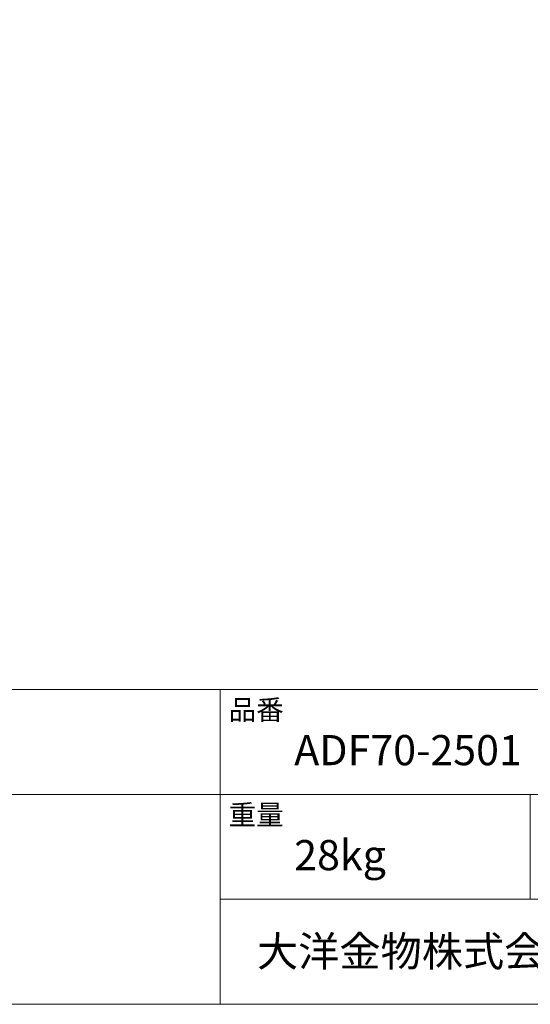
# Model space of a CAD drawing. Units: millimetres. Extents: x 5750 to 7700, y -1237 to 1597.
# Drawn here: x 6785 to 7198, y -1203 to -406 of the extents above; entities that cross this region are included whole.
import ezdxf

# ---------------------------------------------------------------- set-up
doc = ezdxf.new("R2010")
doc.units = ezdxf.units.MM
doc.header["$LTSCALE"] = 50.8
doc.layers.add('notes', color=7, linetype='Continuous')
doc.layers.add('template', color=7, linetype='Continuous')
doc.styles.add('ＭＳ ゴシック', font='txt', dxfattribs={"bigfont": 'ＭＳ ゴシック'})

msp = doc.modelspace()

# ---------------------------------------------------------------- linework, layer by layer
at = {"layer": 'template', "color": 7, "linetype": 'Continuous', "lineweight": 5}
for p, q in [((7700, -947.87), (5750, -947.87)), ((6947, -1202.87), (6947, -947.87)), ((7700, -1032.87), (5750, -1032.87)), ((7198, -1117.87), (7198, -1032.87)), ((7700, -1117.87), (6947, -1117.87))]:
    msp.add_line(p, q, dxfattribs=at)
at = {"layer": 'template', "color": 7, "linetype": 'Continuous', "lineweight": 5, "flags": 128}
msp.add_lwpolyline([(7700, 1597.13), (5750, 1597.13), (5750, -1202.87), (7700, -1202.87), (7700, 1597.13)], dxfattribs=at)

# ---------------------------------------------------------------- texts
at = {"layer": 'notes', "color": 7, "insert": (7007, -1069.86), "char_height": 24.433, "attachment_point": 1, "line_spacing_factor": 0.782827, "style": 'ＭＳ ゴシック'}
msp.add_mtext('28kg', dxfattribs=at)
at = {"layer": 'template', "color": 7, "attachment_point": 1, "line_spacing_factor": 0.782827, "style": 'ＭＳ ゴシック'}
for s, insert, char_height in [('品番', (6954, -956.28), 16.288), ('ADF70-2501', (7007, -984.86), 24.433), ('重量', (6954, -1041.28), 16.288), ('大洋金物株式会社 ティーフォルム事業部', (6976.87, -1147.78), 24.4326)]:
    msp.add_mtext(s, dxfattribs=dict(at, insert=insert, char_height=char_height))

doc.saveas('drawing.dxf')
